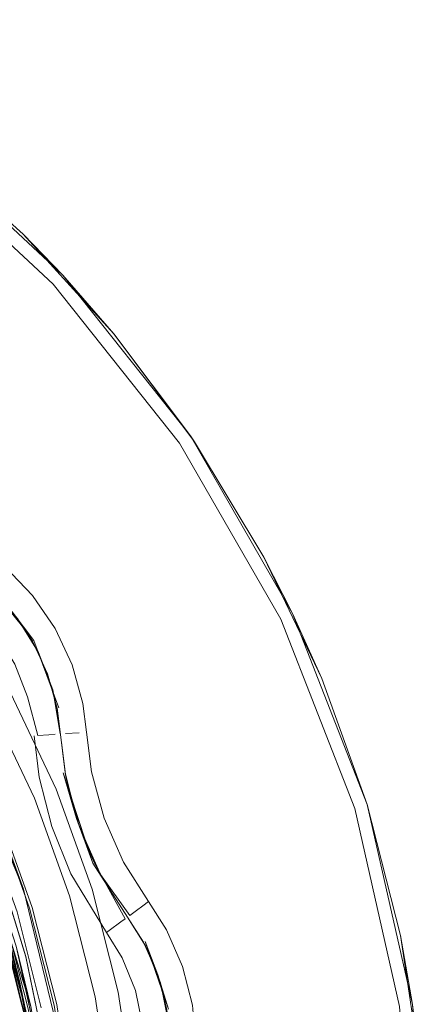
# Model space of a CAD drawing. Units: metres. Extents: x 5.37 to 12.76, y -7.26 to -1.06.
# Drawn here: x 7.18 to 7.2, y -2.89 to -2.86 of the extents above; entities that cross this region are included whole.
import ezdxf

# ---------------------------------------------------------------- set-up
doc = ezdxf.new("R2010")
doc.units = ezdxf.units.M
doc.header["$MEASUREMENT"] = 0

# ---------------------------------------------------------------- blocks, each defined once
blk = doc.blocks.new('cd3ac26d-cd12-41ce-9a52-00e1af3f69e7')
at = {"color": 18, "lineweight": 9, "true_color": 0x000000}
for p, q in [((7.188984, -2.872671), (7.189135, -2.872894)), ((7.183717, -2.882392), (7.18317, -2.880964)), ((7.183147, -2.88414), (7.183573, -2.884111)), ((7.183573, -2.884111), (7.183806, -2.884096)), ((7.184209, -2.884069), (7.184732, -2.884035)), ((7.18422, -2.885728), (7.184188, -2.885558)), ((7.18716, -2.890665), (7.186926, -2.890838)), ((7.187381, -2.890503), (7.18716, -2.890665)), ((7.186926, -2.890838), (7.186669, -2.891028)), ((7.186327, -2.89128), (7.185882, -2.891608)), ((7.186483, -2.891165), (7.186327, -2.89128)), ((7.185882, -2.891608), (7.185771, -2.89169))]:
    blk.add_line(p, q, dxfattribs=at)
for points in [[(7.171888, -2.856739), (7.178363, -2.861174), (7.184105, -2.866525)], [(7.171637, -2.857172), (7.17805, -2.861565), (7.183737, -2.866864), (7.18857, -2.872952), (7.192442, -2.879692), (7.195265, -2.886933)], [(7.194005, -2.881962), (7.191793, -2.877309), (7.189135, -2.872894), (7.186057, -2.868762), (7.182589, -2.864951), (7.178763, -2.861498), (7.174618, -2.858437)], [(7.182589, -2.864951), (7.184105, -2.866525), (7.186057, -2.868762), (7.188984, -2.872671)], [(7.197012, -2.891805), (7.195744, -2.886787), (7.192893, -2.879476), (7.188984, -2.872671), (7.184105, -2.866525)], [(7.177414, -2.881652), (7.175481, -2.878918), (7.173314, -2.876365), (7.17093, -2.874015), (7.168347, -2.871884), (7.165587, -2.869988), (7.162671, -2.868343), (7.165587, -2.869988), (7.168347, -2.871884), (7.17093, -2.874015), (7.173314, -2.876366), (7.175482, -2.878917), (7.177414, -2.881651), (7.179098, -2.884545), (7.177414, -2.881652), (7.179099, -2.884544), (7.180522, -2.887575), (7.181671, -2.890719), (7.182538, -2.893952), (7.183116, -2.897249)], [(7.175634, -2.877346), (7.173057, -2.874515), (7.170216, -2.87195), (7.167136, -2.869676), (7.170216, -2.87195), (7.173057, -2.874515), (7.175634, -2.877346), (7.17792, -2.880416), (7.175634, -2.877346), (7.17792, -2.880416), (7.179895, -2.883695), (7.181538, -2.887152), (7.182835, -2.890753), (7.183772, -2.894463)], [(7.170216, -2.87195), (7.173057, -2.874515), (7.170216, -2.87195), (7.167136, -2.869676), (7.170215, -2.87195), (7.173057, -2.874515), (7.175634, -2.877346), (7.173057, -2.874515), (7.170216, -2.87195), (7.173057, -2.874515), (7.177042, -2.879161), (7.18025, -2.884373), (7.182604, -2.890023), (7.184044, -2.89597)], [(7.184355, -2.905893), (7.184536, -2.902071), (7.184044, -2.89597), (7.182604, -2.890023), (7.184044, -2.89597), (7.182604, -2.890023), (7.18025, -2.884373), (7.177042, -2.879161), (7.173057, -2.874515), (7.168394, -2.870549), (7.173057, -2.874515), (7.170216, -2.87195), (7.167136, -2.869676), (7.170216, -2.87195), (7.173057, -2.874515), (7.168394, -2.870549)], [(7.186829, -2.897999), (7.186224, -2.893971), (7.185227, -2.890022), (7.183847, -2.886191), (7.182098, -2.882512), (7.179997, -2.879023), (7.177564, -2.875756), (7.174822, -2.872744), (7.177564, -2.875756), (7.179997, -2.879023)], [(7.17627, -2.873488), (7.177416, -2.87511), (7.178791, -2.876543), (7.18032, -2.877726), (7.181343, -2.878528), (7.18237, -2.879661), (7.18317, -2.880964)], [(7.171591, -2.874003), (7.174154, -2.876613), (7.176457, -2.879455), (7.178482, -2.882516), (7.180203, -2.885743), (7.181608, -2.88912), (7.182685, -2.892615), (7.183423, -2.896197), (7.182684, -2.892603), (7.181606, -2.889108)], [(7.17792, -2.880416), (7.179895, -2.883695), (7.181538, -2.887152), (7.179895, -2.883695), (7.17792, -2.880416), (7.179895, -2.883695), (7.181538, -2.887151), (7.182835, -2.890753), (7.181538, -2.887152), (7.182835, -2.890753), (7.181538, -2.887152), (7.182835, -2.890753), (7.183772, -2.894463), (7.182835, -2.890753), (7.183772, -2.894463), (7.182835, -2.890753), (7.183772, -2.894463), (7.182835, -2.890753), (7.183772, -2.894463)], [(7.183772, -2.894463), (7.182835, -2.890753), (7.183772, -2.894463), (7.182835, -2.890753), (7.181538, -2.887152), (7.179895, -2.883695), (7.17792, -2.880416), (7.175634, -2.877346), (7.173057, -2.874515), (7.175634, -2.877346), (7.17792, -2.880416)], [(7.183772, -2.894463), (7.182835, -2.890753), (7.181538, -2.887152), (7.179895, -2.883695), (7.17792, -2.880416), (7.175634, -2.877346), (7.173057, -2.874515), (7.175634, -2.877346), (7.17792, -2.880416), (7.179895, -2.883695), (7.181538, -2.887152), (7.182835, -2.890753), (7.183772, -2.894463)], [(7.173057, -2.874515), (7.177042, -2.879161), (7.18025, -2.884373), (7.182604, -2.890023), (7.18025, -2.884373), (7.177042, -2.879161), (7.173057, -2.874515), (7.175634, -2.877346), (7.173057, -2.874515), (7.175634, -2.877346), (7.17792, -2.880416), (7.179895, -2.883695), (7.181538, -2.887152)], [(7.183519, -2.881778), (7.182943, -2.880537), (7.182171, -2.879407), (7.181224, -2.87842), (7.18032, -2.877726), (7.178412, -2.876189), (7.177199, -2.87484)], [(7.183016, -2.886536), (7.181305, -2.882938), (7.179249, -2.879524), (7.176869, -2.876329)], [(7.17792, -2.880416), (7.179895, -2.883695), (7.17792, -2.880416), (7.175634, -2.877346), (7.17792, -2.880416), (7.179895, -2.883695), (7.181538, -2.887152), (7.179895, -2.883695), (7.181538, -2.887152), (7.182835, -2.890753), (7.181538, -2.887152), (7.182835, -2.890753), (7.183772, -2.894463), (7.184341, -2.898249), (7.184536, -2.902071), (7.184067, -2.908173)], [(7.17792, -2.880416), (7.179895, -2.883695), (7.181538, -2.887152), (7.182835, -2.890753), (7.181538, -2.887152), (7.182835, -2.890753), (7.181538, -2.887152), (7.179895, -2.883695), (7.17792, -2.880416), (7.175634, -2.877346), (7.17792, -2.880416), (7.179895, -2.883695), (7.181538, -2.887152), (7.182835, -2.890753), (7.183772, -2.894463)], [(7.183772, -2.894463), (7.182835, -2.890753), (7.183772, -2.894463), (7.182835, -2.890753), (7.181538, -2.887152), (7.179895, -2.883695), (7.17792, -2.880416), (7.179895, -2.883695), (7.181538, -2.887152), (7.179895, -2.883695), (7.17792, -2.880416), (7.175634, -2.877346), (7.17792, -2.880416), (7.179895, -2.883695), (7.181538, -2.887152), (7.182835, -2.890753), (7.183772, -2.894463)], [(7.175711, -2.877282), (7.178003, -2.88036), (7.179983, -2.883648), (7.181631, -2.887113), (7.182931, -2.890724), (7.181631, -2.887113), (7.179983, -2.883648), (7.178003, -2.88036), (7.175711, -2.877282)], [(7.195744, -2.886787), (7.194005, -2.881962), (7.192893, -2.879476), (7.191793, -2.877309)], [(7.183282, -2.894562), (7.182356, -2.890899), (7.181076, -2.887344), (7.179454, -2.883931), (7.177505, -2.880694), (7.175248, -2.877664)], [(7.181886, -2.87767), (7.182948, -2.878777), (7.183813, -2.880043), (7.184458, -2.881434), (7.184865, -2.882913), (7.185005, -2.884017)], [(7.183002, -2.880503), (7.181268, -2.878369), (7.182171, -2.879407), (7.183002, -2.880503), (7.183949, -2.883085)], [(7.18317, -2.880964), (7.18237, -2.879661), (7.181343, -2.878528)], [(7.179997, -2.879023), (7.182098, -2.882512), (7.183847, -2.886191), (7.185227, -2.890022)], [(7.18293, -2.890723), (7.181631, -2.887113), (7.179983, -2.883648), (7.178003, -2.88036), (7.179983, -2.883648), (7.181631, -2.887113), (7.18293, -2.890723)], [(7.182754, -2.882662), (7.182273, -2.881406), (7.181569, -2.880261)], [(7.18317, -2.880964)], [(7.183179, -2.906528), (7.18342, -2.903189), (7.183364, -2.899842), (7.182691, -2.894681), (7.181319, -2.88966), (7.179269, -2.884875), (7.177614, -2.881965), (7.179269, -2.884875), (7.180663, -2.887919)], [(7.183519, -2.881778), (7.183882, -2.883097), (7.18422, -2.885728)], [(7.197012, -2.891805), (7.197778, -2.8969), (7.198041, -2.902045), (7.197473, -2.894441), (7.195744, -2.886787), (7.194005, -2.881962)], [(7.183717, -2.882392), (7.183993, -2.883895), (7.184188, -2.885558), (7.184631, -2.887317)], [(7.184007, -2.884083), (7.183717, -2.882392)], [(7.183147, -2.88414), (7.182754, -2.882662)], [(7.179895, -2.883695), (7.181538, -2.887152), (7.182835, -2.890753), (7.183772, -2.894463), (7.184341, -2.898249), (7.183772, -2.894463), (7.184341, -2.898249), (7.184536, -2.902071), (7.184355, -2.905893), (7.183801, -2.909681), (7.184355, -2.905893), (7.183801, -2.909681), (7.184355, -2.905893), (7.183801, -2.909681), (7.182877, -2.913395), (7.183801, -2.909681), (7.184355, -2.905893), (7.183801, -2.909681), (7.182877, -2.913395), (7.181594, -2.917001), (7.179964, -2.920464), (7.178002, -2.92375), (7.175727, -2.926828), (7.178002, -2.92375)], [(7.179895, -2.883695), (7.181538, -2.887152), (7.182835, -2.890753), (7.183772, -2.894463), (7.184341, -2.898249), (7.184536, -2.902071), (7.184341, -2.898249), (7.184536, -2.902071), (7.184355, -2.905893), (7.183801, -2.909681), (7.182877, -2.913395), (7.183801, -2.909681), (7.182877, -2.913395), (7.183801, -2.909681), (7.182877, -2.913395), (7.181594, -2.917001), (7.182877, -2.913395), (7.183801, -2.909681)], [(7.184341, -2.898249), (7.184536, -2.902071), (7.184341, -2.898248), (7.183772, -2.894463), (7.182835, -2.890753), (7.181538, -2.887152), (7.179895, -2.883695)], [(7.183009, -2.884149), (7.183204, -2.885736), (7.183679, -2.887627)], [(7.185685, -2.88731), (7.185202, -2.885539), (7.185005, -2.884017)], [(7.182604, -2.890023), (7.181538, -2.887152), (7.182604, -2.890023), (7.181538, -2.887152), (7.18025, -2.884373)], [(7.18025, -2.884373), (7.181538, -2.887152), (7.18025, -2.884373), (7.181538, -2.887152), (7.182604, -2.890023)], [(7.185248, -2.889029), (7.184631, -2.887317), (7.184122, -2.88557), (7.185248, -2.889029), (7.186576, -2.891096)], [(7.185308, -2.888999), (7.184742, -2.887645), (7.18422, -2.885728)], [(7.186669, -2.891028), (7.185544, -2.889462), (7.184742, -2.887645), (7.18422, -2.885728)], [(7.182831, -2.895412), (7.182092, -2.892147), (7.181068, -2.888959), (7.179764, -2.885876), (7.181068, -2.888959)], [(7.184455, -2.905903), (7.184636, -2.90207), (7.186137, -2.902068), (7.185934, -2.898088), (7.185341, -2.894148), (7.184366, -2.890285), (7.183016, -2.886536)], [(7.195194, -2.917587), (7.196942, -2.910014), (7.197394, -2.906042), (7.197541, -2.902046), (7.196978, -2.894514), (7.195265, -2.886933)], [(7.186483, -2.891165), (7.185308, -2.888999), (7.184631, -2.887317)], [(7.185685, -2.88731), (7.186426, -2.888991), (7.187381, -2.890503), (7.188066, -2.891579), (7.188686, -2.892982)], [(7.183117, -2.89725), (7.182538, -2.893952), (7.183116, -2.897249), (7.183402, -2.900585), (7.183116, -2.897249), (7.182538, -2.893952), (7.181671, -2.890719), (7.182539, -2.893952), (7.181671, -2.890719), (7.180522, -2.887575)], [(7.180615, -2.887536), (7.181878, -2.891045), (7.182791, -2.89466), (7.183346, -2.898348), (7.183536, -2.902072)], [(7.181176, -2.888679), (7.180699, -2.887437), (7.18288, -2.894512), (7.182316, -2.892206), (7.183107, -2.895823), (7.18288, -2.894512), (7.182315, -2.892202), (7.181176, -2.888679), (7.180698, -2.887434), (7.182879, -2.894509)], [(7.183679, -2.887627), (7.184408, -2.889435), (7.185771, -2.89169), (7.186376, -2.89266), (7.186882, -2.893905), (7.187152, -2.895222), (7.187174, -2.896566)], [(7.181889, -2.891431), (7.1808, -2.888265), (7.181889, -2.891431), (7.182693, -2.89468), (7.181889, -2.891431)], [(7.181068, -2.888959), (7.182092, -2.892147), (7.182831, -2.895412), (7.183281, -2.898729), (7.183435, -2.902073), (7.183293, -2.905417)], [(7.181195, -2.889309), (7.182188, -2.892506), (7.182895, -2.895778), (7.182188, -2.892506), (7.181195, -2.889309)], [(7.181317, -2.88966), (7.182948, -2.896086)], [(7.183135, -2.906897), (7.183408, -2.903561), (7.183386, -2.900213), (7.183065, -2.896881), (7.182369, -2.893228), (7.183068, -2.896881), (7.183402, -2.900585), (7.183068, -2.896881), (7.182456, -2.893589), (7.181557, -2.890365)], [(7.183134, -2.906897), (7.182568, -2.910196), (7.183135, -2.906897), (7.183408, -2.903561), (7.183386, -2.900213), (7.183067, -2.896881), (7.182456, -2.89359), (7.181557, -2.890365), (7.182456, -2.893589)], [(7.185227, -2.890022), (7.186224, -2.893971), (7.186829, -2.897999), (7.187037, -2.902066), (7.186829, -2.897999)], [(7.184638, -2.90207), (7.184441, -2.898238), (7.184636, -2.90207), (7.18444, -2.898238), (7.18387, -2.894444), (7.18293, -2.890723), (7.18387, -2.894444), (7.184441, -2.898238), (7.18387, -2.894444)], [(7.18387, -2.894444), (7.18293, -2.890723), (7.18387, -2.894444), (7.184441, -2.898239), (7.184636, -2.90207)], [(7.181782, -2.891074), (7.182618, -2.894316), (7.183163, -2.897619), (7.183416, -2.900957), (7.183374, -2.904304), (7.183416, -2.900957), (7.183163, -2.897619), (7.182618, -2.894316), (7.181782, -2.891074)], [(7.18774, -2.893309), (7.187188, -2.892057), (7.186576, -2.891096), (7.187263, -2.892199), (7.18784, -2.893615), (7.188146, -2.895113)], [(7.181991, -2.891788), (7.182763, -2.895046), (7.183246, -2.898358), (7.182763, -2.895046), (7.181991, -2.891788)], [(7.197012, -2.891805), (7.197473, -2.894441), (7.197778, -2.8969)], [(7.183108, -2.895828), (7.182316, -2.892206), (7.183107, -2.895823), (7.183544, -2.899508), (7.183107, -2.895823)], [(7.187188, -2.892057), (7.18774, -2.893309), (7.187247, -2.892024)], [(7.187247, -2.892024), (7.188146, -2.894623), (7.18774, -2.893309), (7.188079, -2.894634)], [(7.188686, -2.892982), (7.189066, -2.894467), (7.189196, -2.895995)], [(7.18295, -2.896095), (7.182369, -2.893228), (7.182691, -2.894681), (7.183065, -2.896881)], [(7.18774, -2.893309), (7.188079, -2.894634), (7.188195, -2.895998), (7.188086, -2.897361), (7.187531, -2.899779)], [(7.183408, -2.903561), (7.183134, -2.906897), (7.183409, -2.903561), (7.183386, -2.900213), (7.183067, -2.896881), (7.182456, -2.893589), (7.183067, -2.896881), (7.183386, -2.900213), (7.183409, -2.903561)]]:
    blk.add_lwpolyline(points, dxfattribs=at)
for points in [[(7.18237, -2.893227), (7.181439, -2.890012), (7.180229, -2.88689), (7.178747, -2.883888), (7.180229, -2.88689), (7.181439, -2.890012), (7.18237, -2.893227), (7.183014, -2.896512), (7.183365, -2.899842), (7.183014, -2.896512)], [(7.18295, -2.896095), (7.183435, -2.902005), (7.182948, -2.896086), (7.181542, -2.890316), (7.179254, -2.884842), (7.181542, -2.890316)], [(7.182281, -2.892866), (7.181318, -2.88966), (7.180077, -2.886551), (7.181318, -2.88966), (7.182281, -2.892866), (7.182957, -2.896145)]]:
    blk.add_lwpolyline(points, close=True, dxfattribs=at)
blk = doc.blocks.new('930904c4-d17c-4a83-8ce5-9baa8fe8db6a')
blk.add_blockref('cd3ac26d-cd12-41ce-9a52-00e1af3f69e7', (0, 0))

msp = doc.modelspace()

# ---------------------------------------------------------------- block references
msp.add_blockref('930904c4-d17c-4a83-8ce5-9baa8fe8db6a', (0, 0))

doc.saveas('drawing.dxf')
